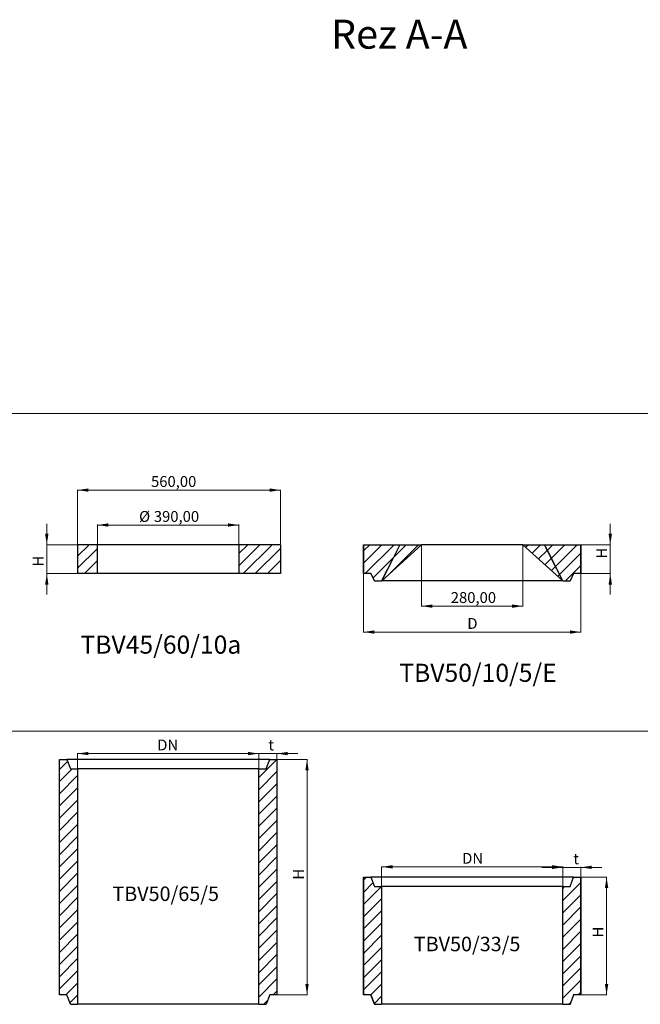
# Model space of a CAD drawing. Units: millimetres. Extents: x 81 to 7978, y 62 to 5804.
# Drawn here: x 2312 to 4024, y 2985 to 5703 of the extents above; entities that cross this region are included whole.
import ezdxf

# ---------------------------------------------------------------- set-up
doc = ezdxf.new("R2010")
doc.units = ezdxf.units.MM
doc.styles.add('SLDTEXTSTYLE1', font='ISOCP', dxfattribs={"width": 0.96})
doc.dimstyles.new('SLDDIMSTYLE0', dxfattribs={"dimtxt": 30, "dimasz": 30, "dimexe": 0, "dimexo": 0.0625, "dimgap": 7.5, "dimtad": 1, "dimrnd": 1e-09, "dimzin": 12, "dimdsep": 46, "dimtxsty": 'SLDTEXTSTYLE1', "dimsah": 1, "dimcen": 0.09, "dimadec": 0, "dimazin": 3, "dimtfac": 1, "dimtofl": 0, "dimtmove": 0, "dimatfit": 3, "dimfxl": 0, "dimfrac": 2, "dimtolj": 1, "dimtzin": 12, "dimarcsym": 0})
doc.dimstyles.new('SLDDIMSTYLE1', dxfattribs={"dimtxt": 30, "dimasz": 30, "dimexe": 0, "dimexo": 0.0625, "dimgap": 7.5, "dimtad": 1, "dimrnd": 1e-09, "dimzin": 12, "dimdsep": 46, "dimtxsty": 'SLDTEXTSTYLE1', "dimsah": 1, "dimcen": 0.09, "dimadec": 0, "dimazin": 3, "dimtfac": 1, "dimtmove": 0, "dimatfit": 0, "dimfxl": 0, "dimfrac": 2, "dimtolj": 1, "dimtzin": 12, "dimarcsym": 0})

# ---------------------------------------------------------------- blocks, each defined once
blk = doc.blocks.new('_D_2')
at = {"color": 7, "linetype": 'Continuous', "lineweight": 0}
for p, q in [((2526.3, 4255), (2526.3, 4309.3)), ((2526.3, 4308.3), (2916.3, 4308.3)), ((2916.3, 4255), (2916.3, 4309.3))]:
    blk.add_line(p, q, dxfattribs=at)
at = {"color": 7, "linetype": 'Continuous', "lineweight": 18}
for points in [[(2526.3, 4308.3), (2556.3, 4303.7), (2556.3, 4312.9)], [(2916.3, 4308.3), (2886.3, 4312.9), (2886.3, 4303.7)]]:
    blk.add_solid(points, dxfattribs=at)
at = {"color": 7, "linetype": 'Continuous', "lineweight": 18, "char_height": 30, "attachment_point": 1, "style": 'SLDTEXTSTYLE1'}
for s, insert in [('%%c', (2641, 4346.9)), ('390,00', (2681.7, 4346.9))]:
    blk.add_mtext(s, dxfattribs=dict(at, insert=insert))
blk = doc.blocks.new('_D_3')
at = {"color": 7, "linetype": 'Continuous', "lineweight": 0}
for p, q in [((2471.3, 4255), (2471.3, 4405.7)), ((3031.3, 4404.7), (2471.3, 4404.7)), ((3031.3, 4255), (3031.3, 4405.7))]:
    blk.add_line(p, q, dxfattribs=at)
at = {"color": 7, "linetype": 'Continuous', "lineweight": 18}
for points in [[(2471.3, 4404.7), (2501.3, 4400.1), (2501.3, 4409.3)], [(3031.3, 4404.7), (3001.3, 4409.3), (3001.3, 4400.1)]]:
    blk.add_solid(points, dxfattribs=at)
at = {"color": 7, "linetype": 'Continuous', "lineweight": 18, "insert": (2673.9, 4443.4), "char_height": 30, "attachment_point": 1, "style": 'SLDTEXTSTYLE1'}
blk.add_mtext('560,00', dxfattribs=at)
blk = doc.blocks.new('_D_4')
at = {"color": 7, "linetype": 'Continuous', "lineweight": 0}
for p, q in [((2386.3, 4254), (2386.3, 4311.7)), ((2470.3, 4254), (2385.3, 4254)), ((2386.3, 4254), (2386.3, 4174)), ((2470.3, 4174), (2385.3, 4174)), ((2386.3, 4174), (2386.3, 4116.3))]:
    blk.add_line(p, q, dxfattribs=at)
at = {"color": 7, "linetype": 'Continuous', "lineweight": 18}
for points in [[(2386.3, 4254), (2390.9, 4284), (2381.7, 4284)], [(2386.3, 4174), (2381.7, 4144), (2390.9, 4144)]]:
    blk.add_solid(points, dxfattribs=at)
at = {"color": 7, "linetype": 'Continuous', "lineweight": 18, "insert": (2347.6, 4193.7), "char_height": 30, "attachment_point": 1, "rotation": 90, "style": 'SLDTEXTSTYLE1'}
blk.add_mtext('H', dxfattribs=at)
blk = doc.blocks.new('_D_5')
at = {"color": 7, "linetype": 'Continuous', "lineweight": 0}
for p, q in [((3420.3, 4253), (3420.3, 4083.4)), ((3700.3, 4253), (3700.3, 4083.4)), ((3420.3, 4084.4), (3700.3, 4084.4))]:
    blk.add_line(p, q, dxfattribs=at)
at = {"color": 7, "linetype": 'Continuous', "lineweight": 18}
for points in [[(3420.3, 4084.4), (3450.3, 4079.7), (3450.3, 4089)], [(3700.3, 4084.4), (3670.3, 4089), (3670.3, 4079.7)]]:
    blk.add_solid(points, dxfattribs=at)
at = {"color": 7, "linetype": 'Continuous', "lineweight": 18, "insert": (3501.1, 4123), "char_height": 30, "attachment_point": 1, "style": 'SLDTEXTSTYLE1'}
blk.add_mtext('280,00', dxfattribs=at)
blk = doc.blocks.new('_D_6')
at = {"color": 7, "linetype": 'Continuous', "lineweight": 0}
for p, q in [((3260.3, 4173), (3260.3, 4011.8)), ((3860.2, 4173), (3860.2, 4011.8)), ((3260.3, 4012.8), (3860.2, 4012.8))]:
    blk.add_line(p, q, dxfattribs=at)
at = {"color": 7, "linetype": 'Continuous', "lineweight": 18}
for points in [[(3260.3, 4012.8), (3290.3, 4008.2), (3290.3, 4017.4)], [(3860.2, 4012.8), (3830.2, 4017.4), (3830.2, 4008.2)]]:
    blk.add_solid(points, dxfattribs=at)
at = {"color": 7, "linetype": 'Continuous', "lineweight": 18, "insert": (3546.8, 4051.5), "char_height": 30, "attachment_point": 1, "style": 'SLDTEXTSTYLE1'}
blk.add_mtext('D', dxfattribs=at)
blk = doc.blocks.new('_D_7')
at = {"color": 7, "linetype": 'Continuous', "lineweight": 0}
for p, q in [((3941.3, 4254), (3941.3, 4311.7)), ((3861.2, 4254), (3942.3, 4254)), ((3941.3, 4254), (3941.3, 4174)), ((3861.2, 4174), (3942.3, 4174)), ((3941.3, 4174), (3941.3, 4116.3))]:
    blk.add_line(p, q, dxfattribs=at)
at = {"color": 7, "linetype": 'Continuous', "lineweight": 18}
for points in [[(3941.3, 4254), (3945.9, 4284), (3936.7, 4284)], [(3941.3, 4174), (3936.7, 4144), (3945.9, 4144)]]:
    blk.add_solid(points, dxfattribs=at)
at = {"color": 7, "linetype": 'Continuous', "lineweight": 18, "insert": (3902.6, 4215.4), "char_height": 30, "attachment_point": 1, "rotation": 90, "style": 'SLDTEXTSTYLE1'}
blk.add_mtext('H', dxfattribs=at)
blk = doc.blocks.new('_D_13')
at = {"color": 7, "linetype": 'Continuous', "lineweight": 0}
for p, q in [((2471.3, 3636.1), (2471.3, 3678.3)), ((2471.3, 3677.3), (2971.3, 3677.3)), ((2971.3, 3636.1), (2971.3, 3678.3))]:
    blk.add_line(p, q, dxfattribs=at)
at = {"color": 7, "linetype": 'Continuous', "lineweight": 18}
for points in [[(2471.3, 3677.3), (2501.3, 3672.7), (2501.3, 3681.9)], [(2971.3, 3677.3), (2941.3, 3681.9), (2941.3, 3672.7)]]:
    blk.add_solid(points, dxfattribs=at)
at = {"color": 7, "linetype": 'Continuous', "lineweight": 18, "insert": (2691.1, 3716), "char_height": 30, "attachment_point": 1, "style": 'SLDTEXTSTYLE1'}
blk.add_mtext('DN', dxfattribs=at)
blk = doc.blocks.new('_D_14')
at = {"color": 7, "linetype": 'Continuous', "lineweight": 0}
for p, q in [((2971.3, 3677.3), (2913.7, 3677.3)), ((2971.3, 3636.1), (2971.3, 3678.3)), ((2971.3, 3677.3), (3021.3, 3677.3)), ((3021.3, 3662.1), (3021.3, 3678.3)), ((3021.3, 3677.3), (3079, 3677.3))]:
    blk.add_line(p, q, dxfattribs=at)
at = {"color": 7, "linetype": 'Continuous', "lineweight": 18}
for points in [[(2971.3, 3677.3), (2941.3, 3681.9), (2941.3, 3672.7)], [(3021.3, 3677.3), (3051.3, 3672.7), (3051.3, 3681.9)]]:
    blk.add_solid(points, dxfattribs=at)
at = {"color": 7, "linetype": 'Continuous', "lineweight": 18, "insert": (2997.8, 3716), "char_height": 30, "attachment_point": 1, "style": 'SLDTEXTSTYLE1'}
blk.add_mtext('t', dxfattribs=at)
blk = doc.blocks.new('_D_15')
at = {"color": 7, "linetype": 'Continuous', "lineweight": 0}
for p, q in [((3022.3, 3661.1), (3105.4, 3661.1)), ((3104.4, 3661.1), (3104.4, 3011.1)), ((3022.3, 3011.1), (3105.4, 3011.1))]:
    blk.add_line(p, q, dxfattribs=at)
at = {"color": 7, "linetype": 'Continuous', "lineweight": 18}
for points in [[(3104.4, 3661.1), (3099.8, 3631.1), (3109, 3631.1)], [(3104.4, 3011.1), (3109, 3041.1), (3099.8, 3041.1)]]:
    blk.add_solid(points, dxfattribs=at)
at = {"color": 7, "linetype": 'Continuous', "lineweight": 18, "insert": (3065.7, 3329.1), "char_height": 30, "attachment_point": 1, "rotation": 90, "style": 'SLDTEXTSTYLE1'}
blk.add_mtext('H', dxfattribs=at)
blk = doc.blocks.new('_D_16')
at = {"color": 7, "linetype": 'Continuous', "lineweight": 0}
for p, q in [((3310.3, 3311.1), (3310.3, 3365.6)), ((3310.3, 3364.6), (3810.2, 3364.6)), ((3810.2, 3311.1), (3810.2, 3365.6))]:
    blk.add_line(p, q, dxfattribs=at)
at = {"color": 7, "linetype": 'Continuous', "lineweight": 18}
for points in [[(3310.3, 3364.6), (3340.3, 3360), (3340.3, 3369.2)], [(3810.2, 3364.6), (3780.2, 3369.2), (3780.2, 3360)]]:
    blk.add_solid(points, dxfattribs=at)
at = {"color": 7, "linetype": 'Continuous', "lineweight": 18, "insert": (3532.5, 3403.2), "char_height": 30, "attachment_point": 1, "style": 'SLDTEXTSTYLE1'}
blk.add_mtext('DN', dxfattribs=at)
blk = doc.blocks.new('_D_17')
at = {"color": 7, "linetype": 'Continuous', "lineweight": 0}
for p, q in [((3810.2, 3363.2), (3752.5, 3363.2)), ((3810.2, 3311.1), (3810.2, 3364.2)), ((3810.2, 3363.2), (3860.2, 3363.2)), ((3860.2, 3337.1), (3860.2, 3364.2)), ((3860.2, 3363.2), (3917.9, 3363.2))]:
    blk.add_line(p, q, dxfattribs=at)
at = {"color": 7, "linetype": 'Continuous', "lineweight": 18}
for points in [[(3810.2, 3363.2), (3780.2, 3367.8), (3780.2, 3358.6)], [(3860.2, 3363.2), (3890.2, 3358.6), (3890.2, 3367.8)]]:
    blk.add_solid(points, dxfattribs=at)
at = {"color": 7, "linetype": 'Continuous', "lineweight": 18, "insert": (3839.2, 3401.9), "char_height": 30, "attachment_point": 1, "style": 'SLDTEXTSTYLE1'}
blk.add_mtext('t', dxfattribs=at)
blk = doc.blocks.new('_D_18')
at = {"color": 7, "linetype": 'Continuous', "lineweight": 0}
for p, q in [((3861.2, 3336.1), (3932.1, 3336.1)), ((3931.1, 3336.1), (3931.1, 3011.1)), ((3861.2, 3011.1), (3932.1, 3011.1))]:
    blk.add_line(p, q, dxfattribs=at)
at = {"color": 7, "linetype": 'Continuous', "lineweight": 18}
for points in [[(3931.1, 3336.1), (3926.5, 3306.1), (3935.7, 3306.1)], [(3931.1, 3011.1), (3935.7, 3041.1), (3926.5, 3041.1)]]:
    blk.add_solid(points, dxfattribs=at)
at = {"color": 7, "linetype": 'Continuous', "lineweight": 18, "insert": (3892.4, 3169.6), "char_height": 30, "attachment_point": 1, "rotation": 90, "style": 'SLDTEXTSTYLE1'}
blk.add_mtext('H', dxfattribs=at)

msp = doc.modelspace()

# ---------------------------------------------------------------- hatches: boundary and pattern name
at = {"linetype": 'Continuous', "lineweight": 18}
h = msp.add_hatch(dxfattribs=at)
h.set_pattern_fill('SACNCR', scale=10, style=0)
h.paths.add_polyline_path([(2471.344, 4174.028), (2526.344, 4174.028), (2526.344, 4254.028), (2471.344, 4254.028)], flags=0)
h = msp.add_hatch(dxfattribs=at)
h.set_pattern_fill('SACNCR', scale=10, style=0)
h.paths.add_polyline_path([(3031.344, 4174.028), (3031.344, 4254.028), (2916.344, 4254.028), (2916.344, 4174.028)], flags=0)
h = msp.add_hatch(dxfattribs=at)
h.set_pattern_fill('SACNCR', scale=10, style=0)
edge = h.paths.add_edge_path(flags=0)
edge.add_line((3260.33, 4254.028), (3260.33, 4174.028))
edge.add_line((3260.33, 4174.028), (3280.336, 4174.028))
edge.add_spline(control_points=[(3280.336, 4174.028), (3283.67, 4167.362), (3287.004, 4160.695), (3290.339, 4154.028)], knot_values=[0.32186701, 0.32186701, 0.32186701, 0.32186701, 0.34422904, 0.34422904, 0.34422904, 0.34422904], weights=[1, 1, 1, 1], degree=3, periodic=0)
edge.add_line((3290.339, 4154.028), (3310.346, 4154.028))
edge.add_spline(control_points=[(3310.346, 4154.028), (3321.177, 4175.684), (3332.009, 4197.339), (3342.842, 4218.994), (3348.684, 4230.672), (3354.526, 4242.35), (3360.368, 4254.028)], knot_values=[0.22796104, 0.22796104, 0.22796104, 0.22796104, 0.30060118, 0.30060118, 0.30060118, 0.33977461, 0.33977461, 0.33977461, 0.33977461], weights=[1, 1, 1, 1, 1, 1, 1], degree=3, periodic=0)
edge.add_line((3360.368, 4254.028), (3260.33, 4254.028))
h = msp.add_hatch(dxfattribs=at)
h.set_pattern_fill('SACNCR', scale=10, style=0)
edge = h.paths.add_edge_path(flags=0)
edge.add_line((3310.421, 4154.18), (3420.255, 4254.028))
edge.add_line((3420.255, 4254.028), (3360.368, 4254.028))
edge.add_spline(control_points=[(3360.368, 4254.028), (3352.94, 4239.181), (3345.513, 4224.333), (3338.085, 4209.485), (3328.864, 4191.05), (3319.642, 4172.615), (3310.421, 4154.18)], knot_values=[0.22322892, 0.22322892, 0.22322892, 0.22322892, 0.27303483, 0.27303483, 0.27303483, 0.33487296, 0.33487296, 0.33487296, 0.33487296], weights=[1, 1, 1, 1, 1, 1, 1], degree=3, periodic=0)
h = msp.add_hatch(dxfattribs=at)
h.set_pattern_fill('SACNCR', scale=10, style=0)
edge = h.paths.add_edge_path(flags=0)
edge.add_line((3760.141, 4254.028), (3700.255, 4254.028))
edge.add_line((3700.255, 4254.028), (3810.088, 4154.18))
edge.add_spline(control_points=[(3810.088, 4154.18), (3795.698, 4182.948), (3781.308, 4211.716), (3766.917, 4240.484), (3764.658, 4244.999), (3762.4, 4249.513), (3760.141, 4254.028)], knot_values=[0.17653556, 0.17653556, 0.17653556, 0.17653556, 0.27303483, 0.27303483, 0.27303483, 0.28817961, 0.28817961, 0.28817961, 0.28817961], weights=[1, 1, 1, 1, 1, 1, 1], degree=3, periodic=0)
h = msp.add_hatch(dxfattribs=at)
h.set_pattern_fill('SACNCR', scale=10, style=0)
edge = h.paths.add_edge_path(flags=0)
edge.add_line((3860.179, 4174.028), (3860.179, 4254.028))
edge.add_line((3860.179, 4254.028), (3760.141, 4254.028))
edge.add_spline(control_points=[(3760.141, 4254.028), (3765.983, 4242.35), (3771.825, 4230.672), (3777.667, 4218.994), (3788.5, 4197.339), (3799.332, 4175.684), (3810.164, 4154.028)], knot_values=[0.26142777, 0.26142777, 0.26142777, 0.26142777, 0.3006012, 0.3006012, 0.3006012, 0.37324134, 0.37324134, 0.37324134, 0.37324134], weights=[1, 1, 1, 1, 1, 1, 1], degree=3, periodic=0)
edge.add_line((3810.164, 4154.028), (3830.17, 4154.028))
edge.add_spline(control_points=[(3830.17, 4154.028), (3833.505, 4160.695), (3836.839, 4167.362), (3840.173, 4174.028)], knot_values=[0.37995449, 0.37995449, 0.37995449, 0.37995449, 0.40231652, 0.40231652, 0.40231652, 0.40231652], weights=[1, 1, 1, 1], degree=3, periodic=0)
edge.add_line((3840.173, 4174.028), (3860.179, 4174.028))
h = msp.add_hatch(dxfattribs=at)
h.set_pattern_fill('SACNCR', scale=10, style=0)
h.paths.add_polyline_path([(2451.344, 3635.068), (2441.344, 3661.068), (2421.344, 3661.068), (2421.344, 3011.068), (2441.344, 3011.068), (2451.344, 2985.068), (2471.344, 2985.068), (2471.344, 3635.068)], flags=0)
h = msp.add_hatch(dxfattribs=at)
h.set_pattern_fill('SACNCR', scale=10, style=0)
h.paths.add_polyline_path([(3001.344, 3661.068), (2991.344, 3635.068), (2971.344, 3635.068), (2971.344, 2985.068), (2991.344, 2985.068), (3001.344, 3011.068), (3021.344, 3011.068), (3021.344, 3661.068)], flags=0)
h = msp.add_hatch(dxfattribs=at)
h.set_pattern_fill('SACNCR', scale=10, style=0)
edge = h.paths.add_edge_path(flags=0)
edge.add_spline(control_points=[(3290.339, 3310.068), (3287.004, 3318.734), (3283.67, 3327.401), (3280.336, 3336.068)], knot_values=[0.00000021, 0.00000021, 0.00000021, 0.00000021, 0.02785807, 0.02785807, 0.02785807, 0.02785807], weights=[1, 1, 1, 1], degree=3, periodic=0)
edge.add_line((3280.336, 3336.068), (3260.33, 3336.068))
edge.add_line((3260.33, 3336.068), (3260.33, 3011.068))
edge.add_line((3260.33, 3011.068), (3280.336, 3011.068))
edge.add_spline(control_points=[(3280.336, 3011.068), (3283.67, 3002.401), (3287.004, 2993.734), (3290.339, 2985.068)], knot_values=[0.00000021, 0.00000021, 0.00000021, 0.00000021, 0.02785807, 0.02785807, 0.02785807, 0.02785807], weights=[1, 1, 1, 1], degree=3, periodic=0)
edge.add_line((3290.339, 2985.068), (3310.346, 2985.068))
edge.add_line((3310.346, 2985.068), (3310.346, 3310.068))
edge.add_line((3310.346, 3310.068), (3290.339, 3310.068))
h = msp.add_hatch(dxfattribs=at)
h.set_pattern_fill('SACNCR', scale=10, style=0)
edge = h.paths.add_edge_path(flags=0)
edge.add_spline(control_points=[(3840.173, 3336.068), (3836.839, 3327.401), (3833.505, 3318.734), (3830.17, 3310.068)], knot_values=[0.00000021, 0.00000021, 0.00000021, 0.00000021, 0.02785807, 0.02785807, 0.02785807, 0.02785807], weights=[1, 1, 1, 1], degree=3, periodic=0)
edge.add_line((3830.17, 3310.068), (3810.164, 3310.068))
edge.add_line((3810.164, 3310.068), (3810.164, 2985.068))
edge.add_line((3810.164, 2985.068), (3830.17, 2985.068))
edge.add_spline(control_points=[(3830.17, 2985.068), (3833.505, 2993.734), (3836.839, 3002.401), (3840.173, 3011.068)], knot_values=[0.00000021, 0.00000021, 0.00000021, 0.00000021, 0.02785807, 0.02785807, 0.02785807, 0.02785807], weights=[1, 1, 1, 1], degree=3, periodic=0)
edge.add_line((3840.173, 3011.068), (3860.179, 3011.068))
edge.add_line((3860.179, 3011.068), (3860.179, 3336.068))
edge.add_line((3860.179, 3336.068), (3840.173, 3336.068))

# ---------------------------------------------------------------- linework, layer by layer
at = {"color": 7, "linetype": 'Continuous', "lineweight": 18}
for p, q in [((80.948, 4616.597), (6408.795, 4616.597)), ((80.948, 3739.071), (6408.795, 3739.071))]:
    msp.add_line(p, q, dxfattribs=at)
at = {"color": 7, "linetype": 'Continuous', "lineweight": 25}
for p, q in [((2471.344, 4254.028), (2471.344, 4174.028)), ((2526.344, 4254.028), (2471.344, 4254.028)), ((2526.344, 4174.028), (2526.344, 4254.028)), ((2916.344, 4254.028), (2526.344, 4254.028)), ((2916.344, 4254.028), (2916.344, 4174.028)), ((3031.344, 4254.028), (2916.344, 4254.028)), ((3031.344, 4254.028), (3031.344, 4174.028)), ((3260.255, 4254.028), (3260.255, 4174.028)), ((3260.33, 4254.028), (3260.255, 4254.028)), ((3260.33, 4174.028), (3260.33, 4254.028)), ((3260.33, 4254.028), (3360.368, 4254.028)), ((3420.255, 4254.028), (3310.421, 4154.18)), ((3360.368, 4254.028), (3420.255, 4254.028)), ((3700.255, 4254.028), (3420.255, 4254.028)), ((3810.088, 4154.18), (3700.255, 4254.028)), ((3700.255, 4254.028), (3760.141, 4254.028)), ((3760.141, 4254.028), (3860.179, 4254.028)), ((3860.179, 4254.028), (3860.179, 4174.028)), ((3860.255, 4254.028), (3860.179, 4254.028)), ((3860.255, 4174.028), (3860.255, 4254.028)), ((2526.344, 4174.028), (2471.344, 4174.028)), ((2916.344, 4174.028), (2526.344, 4174.028)), ((3031.344, 4174.028), (2916.344, 4174.028)), ((3260.255, 4174.028), (3260.33, 4174.028)), ((3280.336, 4174.028), (3260.33, 4174.028)), ((3280.255, 4174.028), (3290.255, 4154.028)), ((3290.339, 4154.028), (3280.336, 4174.028)), ((3840.173, 4174.028), (3830.17, 4154.028)), ((3830.255, 4154.028), (3840.255, 4174.028)), ((3860.179, 4174.028), (3840.173, 4174.028)), ((3860.179, 4174.028), (3860.255, 4174.028)), ((3290.255, 4154.028), (3290.339, 4154.028)), ((3290.339, 4154.028), (3310.346, 4154.028)), ((3810.164, 4154.028), (3310.346, 4154.028)), ((3810.164, 4154.028), (3830.17, 4154.028)), ((3830.17, 4154.028), (3830.255, 4154.028)), ((2421.344, 3011.068), (2421.344, 3661.068)), ((2421.344, 3661.068), (2441.344, 3661.068)), ((2441.344, 3661.068), (2451.344, 3635.068)), ((3001.344, 3661.068), (2441.344, 3661.068)), ((2991.344, 3635.068), (3001.344, 3661.068)), ((3001.344, 3661.068), (3021.344, 3661.068)), ((3021.344, 3661.068), (3021.344, 3011.068)), ((2451.344, 3635.068), (2471.344, 3635.068)), ((2471.344, 3635.068), (2471.344, 2985.068)), ((2971.344, 3635.068), (2471.344, 3635.068)), ((2971.344, 2985.068), (2971.344, 3635.068)), ((2971.344, 3635.068), (2991.344, 3635.068)), ((3260.255, 3336.068), (3260.255, 3011.068)), ((3260.33, 3336.068), (3260.255, 3336.068)), ((3260.33, 3011.068), (3260.33, 3336.068)), ((3260.33, 3336.068), (3280.336, 3336.068)), ((3280.336, 3336.068), (3290.339, 3310.068)), ((3840.173, 3336.068), (3280.336, 3336.068)), ((3830.17, 3310.068), (3840.173, 3336.068)), ((3840.173, 3336.068), (3860.179, 3336.068)), ((3860.179, 3336.068), (3860.179, 3011.068)), ((3860.255, 3336.068), (3860.179, 3336.068)), ((3860.255, 3011.068), (3860.255, 3336.068)), ((3290.339, 3310.068), (3310.346, 3310.068)), ((3310.346, 3310.068), (3310.346, 2985.068)), ((3810.164, 3310.068), (3310.346, 3310.068)), ((3810.164, 2985.068), (3810.164, 3310.068)), ((3810.164, 3310.068), (3830.17, 3310.068)), ((2441.344, 3011.068), (2421.344, 3011.068)), ((2451.344, 2985.068), (2441.344, 3011.068)), ((3001.344, 3011.068), (2991.344, 2985.068)), ((3021.344, 3011.068), (3001.344, 3011.068)), ((3260.255, 3011.068), (3260.33, 3011.068)), ((3280.336, 3011.068), (3260.33, 3011.068)), ((3280.255, 3011.068), (3290.255, 2985.068)), ((3290.339, 2985.068), (3280.336, 3011.068)), ((3840.173, 3011.068), (3830.17, 2985.068)), ((3830.255, 2985.068), (3840.255, 3011.068)), ((3860.179, 3011.068), (3840.173, 3011.068)), ((3860.179, 3011.068), (3860.255, 3011.068)), ((2451.344, 2985.068), (2471.344, 2985.068)), ((2971.344, 2985.068), (2471.344, 2985.068)), ((2971.344, 2985.068), (2991.344, 2985.068)), ((3290.255, 2985.068), (3290.339, 2985.068)), ((3290.339, 2985.068), (3310.346, 2985.068)), ((3810.164, 2985.068), (3310.346, 2985.068)), ((3810.164, 2985.068), (3830.17, 2985.068)), ((3830.17, 2985.068), (3830.255, 2985.068))]:
    msp.add_line(p, q, dxfattribs=at)
at = {"color": 7, "linetype": 'Continuous', "lineweight": 25, "flags": 128}
for points in [[(3360.368, 4254.028), (3342.842, 4218.994), (3310.346, 4154.028)], [(3360.368, 4254.028), (3338.085, 4209.485), (3310.421, 4154.18)], [(3810.164, 4154.028), (3777.667, 4218.994), (3760.141, 4254.028)], [(3810.088, 4154.18), (3766.917, 4240.484), (3760.141, 4254.028)]]:
    msp.add_lwpolyline(points, dxfattribs=at)

# ---------------------------------------------------------------- texts
at = {"color": 7, "linetype": 'Continuous', "lineweight": 0, "attachment_point": 1, "style": 'SLDTEXTSTYLE1'}
for s, insert, char_height in [('Rez A-A', (3170.569, 5703.391), 80), ('TBV45/60/10a', (2479.139, 4003.062), 50), ('TBV50/10/5/E', (3358.918, 3925.289), 50), ('TBV50/65/5', (2567.297, 3310.257), 40), ('TBV50/33/5', (3399.136, 3171.56), 40)]:
    msp.add_mtext(s, dxfattribs=dict(at, insert=insert, char_height=char_height))

# ---------------------------------------------------------------- dimensions: what is measured, and where the dimension line sits
at = {"color": 7, "linetype": 'Continuous', "lineweight": 18}
for base, p1, p2, picture, middle in [((2471.344, 4404.685), (3031.344, 4254.028), (2471.344, 4254.028), '_D_3', (2731.507, 4404.685)), ((3700.255, 4084.355), (3420.255, 4254.028), (3700.255, 4254.028), '_D_5', (3558.768, 4084.355))]:
    dim = msp.add_linear_dim(base=base, p1=p1, p2=p2, dimstyle='SLDDIMSTYLE0', dxfattribs=at)
    dim.commit()
    dim.dimension.update_dxf_attribs({"geometry": picture, "text_midpoint": middle, "dimtype": 160})
for base, p1, p2, text, dimstyle, picture, middle in [((2916.344, 4308.275), (2526.344, 4254.028), (2916.344, 4254.028), '%%c<>', 'SLDDIMSTYLE0', '_D_2', (2719.067, 4308.275)), ((3860.179, 4012.825), (3260.33, 4174.028), (3860.179, 4174.028), 'D', 'SLDDIMSTYLE0', '_D_6', (3558.768, 4012.825)), ((2971.344, 3677.282), (2471.344, 3635.068), (2971.344, 3635.068), 'DN', 'SLDDIMSTYLE0', '_D_13', (2715.019, 3677.282)), ((3021.344, 3677.282), (2971.344, 3635.068), (3021.344, 3661.068), 't', 'SLDDIMSTYLE1', '_D_14', (3006.816, 3677.282)), ((3810.164, 3364.577), (3310.346, 3310.068), (3810.164, 3310.068), 'DN', 'SLDDIMSTYLE0', '_D_16', (3556.468, 3364.577)), ((3860.179, 3363.194), (3810.164, 3310.068), (3860.179, 3336.068), 't', 'SLDDIMSTYLE1', '_D_17', (3848.185, 3363.194))]:
    dim = msp.add_linear_dim(base=base, p1=p1, p2=p2, text=text, dimstyle=dimstyle, dxfattribs=at)
    dim.commit()
    dim.dimension.update_dxf_attribs({"geometry": picture, "text_midpoint": middle, "dimtype": 160})
for base, p1, p2, dimstyle, picture, middle in [((2386.297, 4174.028), (2471.344, 4254.028), (2471.344, 4174.028), 'SLDDIMSTYLE1', '_D_4', (2386.297, 4205.645)), ((3941.298, 4174.028), (3860.179, 4254.028), (3860.179, 4174.028), 'SLDDIMSTYLE1', '_D_7', (3941.298, 4227.415)), ((3104.375, 3011.068), (3021.344, 3661.068), (3021.344, 3011.068), 'SLDDIMSTYLE0', '_D_15', (3104.375, 3341.073)), ((3931.101, 3011.068), (3860.179, 3336.068), (3860.179, 3011.068), 'SLDDIMSTYLE0', '_D_18', (3931.101, 3181.536))]:
    dim = msp.add_linear_dim(base=base, p1=p1, p2=p2, angle=90, text='H', dimstyle=dimstyle, dxfattribs=at)
    dim.commit()
    dim.dimension.update_dxf_attribs({"geometry": picture, "text_midpoint": middle, "dimtype": 160})

doc.saveas('drawing.dxf')
